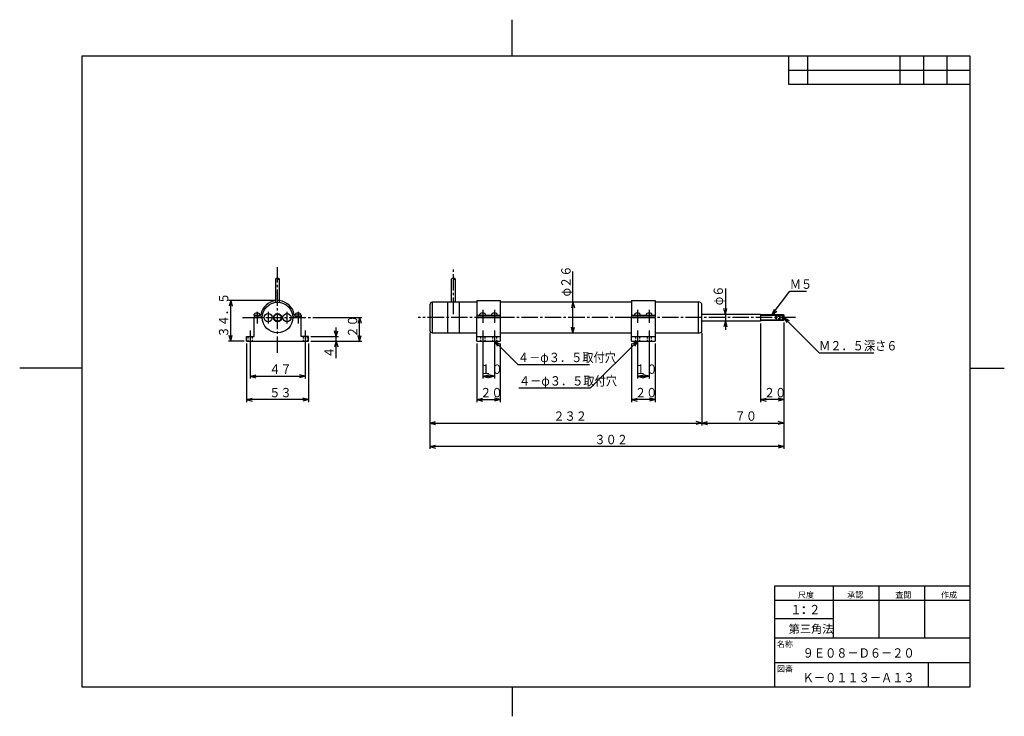
# Model space of a CAD drawing. Extents: x 0 to 840, y 0 to 594.
import ezdxf

# ---------------------------------------------------------------- set-up
doc = ezdxf.new("R2010")
doc.units = 0
for name, pattern in [('LTYPE1', [16, 11.2, -1.6, 1.6, -1.6]), ('LTYPE2', [3, 1.8, -1.2]), ('LTYPE3', [20, 14, -2, 2, -2])]:
    doc.linetypes.add(name, pattern=pattern)
doc.layers.get('0').update_dxf_attribs({"linetype": 'CONTINUOUS'})
for name, color, linetype in [('4', 7, 'CONTINUOUS'), ('5', 7, 'CONTINUOUS'), ('6', 7, 'CONTINUOUS')]:
    doc.layers.add(name, color=color, linetype=linetype)
doc.styles.add('KANJI0', font='txt', dxfattribs={"width": 0.875, "height": 8, "bigfont": 'bigfont'})
doc.styles.add('KANJI1', font='txt', dxfattribs={"height": 5, "bigfont": 'bigfont'})
doc.styles.add('KANJI2', font='txt', dxfattribs={"height": 7, "bigfont": 'bigfont'})
doc.styles.add('KANJI3', font='txt', dxfattribs={"width": 0.875, "height": 8, "bigfont": 'bigfont'})
doc.styles.add('KANJI4', font='txt', dxfattribs={"width": 0.875, "height": 8, "bigfont": 'bigfont'})

msp = doc.modelspace()

# ---------------------------------------------------------------- linework, layer by layer
at = {"color": 2, "linetype": 'LTYPE3'}
for p, q in [((220, 310), (220, 383)), ((370, 343), (370, 383)), ((212, 345), (212, 335)), ((228, 345), (228, 335)), ((190, 340), (250, 340)), ((662, 340), (340, 340)), ((196.5, 329), (196.5, 315)), ((243.5, 329), (243.5, 315)), ((395, 329), (395, 315)), ((405, 329), (405, 315)), ((527, 329), (527, 315)), ((537, 329), (537, 315))]:
    msp.add_line(p, q, dxfattribs=at)
at = {"color": 1, "linetype": 'CONTINUOUS'}
for p, q in [((218.5, 353), (218.5, 373)), ((221.5, 373), (221.5, 353)), ((368.5, 353), (368.5, 373)), ((371.5, 373), (371.5, 353)), ((352, 353), (352, 327)), ((390, 353), (352, 353)), ((365, 353), (365, 327)), ((375, 353), (375, 327)), ((390, 354.5), (410, 354.5)), ((410, 354.5), (410, 340.5)), ((522, 353), (410, 353)), ((522, 354.5), (542, 354.5)), ((542, 354.5), (542, 340.5)), ((580, 353), (542, 353)), ((579, 327), (579, 353)), ((350, 351), (350, 329)), ((582, 329), (582, 351)), ((200, 342), (205, 342)), ((200, 324), (200, 340)), ((200, 340), (207, 340)), ((200.07, 342), (200.16, 342.87)), ((200.07, 342), (204.93, 342)), ((201.2, 340.5), (201.2, 340)), ((203.8, 340.5), (203.8, 340)), ((204.93, 342), (204.84, 342.87)), ((240, 340), (233, 340)), ((240, 342), (235, 342)), ((240, 340.5), (235, 340.5)), ((235.07, 342), (235.16, 342.87)), ((239.93, 342), (235.07, 342)), ((236.2, 340.5), (236.2, 340)), ((238.8, 340.5), (238.8, 340)), ((239.93, 342), (239.84, 342.87)), ((240, 342), (240, 340.5)), ((240, 324), (240, 340)), ((390, 342), (410, 342)), ((390, 320), (390, 340)), ((390, 340), (410, 340)), ((392.57, 342), (392.66, 342.87)), ((392.57, 342), (397.43, 342)), ((393.7, 340.5), (393.7, 340)), ((396.3, 340.5), (396.3, 340)), ((397.43, 342), (397.34, 342.87)), ((402.57, 342), (402.66, 342.87)), ((402.57, 342), (407.43, 342)), ((403.7, 340.5), (403.7, 340)), ((406.3, 340.5), (406.3, 340)), ((407.43, 342), (407.34, 342.87)), ((410, 340), (410, 320)), ((522, 342), (542, 342)), ((522, 320), (522, 340)), ((522, 340), (542, 340)), ((524.57, 342), (524.66, 342.87)), ((524.57, 342), (529.43, 342)), ((525.7, 340.5), (525.7, 340)), ((528.3, 340.5), (528.3, 340)), ((529.43, 342), (529.34, 342.87)), ((534.57, 342), (534.66, 342.87)), ((534.57, 342), (539.43, 342)), ((535.7, 340.5), (535.7, 340)), ((538.3, 340.5), (538.3, 340)), ((539.43, 342), (539.34, 342.87)), ((542, 340), (542, 320)), ((651.6, 337.5), (632, 337.5)), ((651.6, 342.5), (651.6, 337.5)), ((651.6, 337.5), (652, 337.9)), ((652, 342.1), (652, 337.9)), ((193.5, 320), (193.5, 324)), ((193.5, 324), (200, 324)), ((193.5, 320), (246.5, 320)), ((246.5, 324), (240, 324)), ((246.5, 320), (246.5, 324)), ((352, 327), (390, 327)), ((390, 324), (410, 324)), ((390, 320), (410, 320)), ((410, 327), (522, 327)), ((522, 324), (542, 324)), ((522, 320), (542, 320)), ((542, 327), (580, 327))]:
    msp.add_line(p, q, dxfattribs=at)
at = {"color": 2, "linetype": 'LTYPE1'}
for p, q in [((202.5, 345.03), (202.5, 335)), ((237.5, 345.03), (237.5, 335)), ((395, 346.73), (395, 335)), ((405, 346.73), (405, 335)), ((527, 346.73), (527, 335)), ((537, 346.73), (537, 335))]:
    msp.add_line(p, q, dxfattribs=at)
at = {"color": 2, "linetype": 'CONTINUOUS'}
for p, q in [((201.43, 340.5), (201.43, 340)), ((203.57, 340.5), (203.57, 340)), ((236.43, 340.5), (236.43, 340)), ((238.57, 340.5), (238.57, 340)), ((393.93, 340.5), (393.93, 340)), ((396.07, 340.5), (396.07, 340)), ((403.93, 340.5), (403.93, 340)), ((406.07, 340.5), (406.07, 340)), ((525.92, 340.5), (525.92, 340)), ((528.08, 340.5), (528.08, 340)), ((535.92, 340.5), (535.92, 340)), ((538.08, 340.5), (538.08, 340)), ((632, 342.1), (652, 342.1)), ((652, 337.9), (632, 337.9))]:
    msp.add_line(p, q, dxfattribs=at)
at = {"color": 2, "linetype": 'LTYPE2'}
for p, q in [((645, 341.02), (644.41, 340)), ((645, 338.98), (644.41, 340)), ((652, 341.02), (645, 341.02)), ((645, 341.02), (645, 338.98)), ((652, 338.98), (645, 338.98)), ((652, 341.25), (646, 341.25)), ((646, 341.25), (646, 338.75)), ((652, 338.75), (646, 338.75)), ((194.75, 324), (194.75, 320)), ((198.25, 324), (198.25, 320)), ((241.75, 324), (241.75, 320)), ((245.25, 324), (245.25, 320)), ((393.25, 324), (393.25, 320)), ((396.75, 324), (396.75, 320)), ((403.25, 324), (403.25, 320)), ((406.75, 324), (406.75, 320)), ((525.25, 324), (525.25, 320)), ((528.75, 324), (528.75, 320)), ((535.25, 324), (535.25, 320)), ((538.75, 324), (538.75, 320))]:
    msp.add_line(p, q, dxfattribs=at)
at = {"color": 1, "linetype": 'CONTINUOUS'}
for points in [[(390, 354.5), (390, 340.5), (410, 340.5)], [(522, 354.5), (522, 340.5), (542, 340.5)], [(200, 342), (200, 340.5), (205, 340.5)], [(582, 343), (632, 343), (632, 337), (582, 337)], [(632, 342.5), (651.6, 342.5), (652, 342.1)]]:
    msp.add_lwpolyline(points, dxfattribs=at)
for centre, radius in [((220, 340), 13), ((212, 340), 3.5), ((220, 340), 3.5), ((220, 340), 3), ((228, 340), 3.5)]:
    msp.add_circle(centre, radius, dxfattribs=at)
for centre, radius, start, end in [((219.25, 372.44), 0.938, 36.8699, 143.1301), ((220.75, 372.44), 0.938, 36.8699, 143.1301), ((220.75, 373.56), 0.938, 216.8699, 323.1301), ((369.25, 372.44), 0.938, 36.8699, 143.1301), ((370.75, 372.44), 0.938, 36.8699, 143.1301), ((370.75, 373.56), 0.938, 216.8699, 323.1301), ((220, 340), 14.5, 95.93777, 169.61114), ((220, 340), 14.5, 10.38886, 84.06223), ((352, 351), 2, 90, 180), ((580, 351), 2, 0, 90), ((200.94, 342.69), 0.78, 116.6, 167.4), ((202.5, 338.27), 5.46, 69.4, 110.6), ((204.06, 342.69), 0.78, 12.6, 63.4), ((205, 342.75), 0.75, 270, 349.61114), ((205, 342.75), 2.25, 270, 349.61114), ((235, 342.75), 2.25, 190.38886, 270), ((235, 342.75), 0.75, 190.38886, 270), ((235.94, 342.69), 0.78, 116.6, 167.4), ((237.5, 338.27), 5.46, 69.4, 110.6), ((239.06, 342.69), 0.78, 12.6, 63.4), ((393.44, 342.69), 0.78, 116.6, 167.4), ((395, 338.27), 5.46, 69.4, 110.6), ((396.56, 342.69), 0.78, 12.6, 63.4), ((403.44, 342.69), 0.78, 116.6, 167.4), ((405, 338.27), 5.46, 69.4, 110.6), ((406.56, 342.69), 0.78, 12.6, 63.4), ((525.44, 342.69), 0.78, 116.6, 167.4), ((527, 338.27), 5.46, 69.4, 110.6), ((528.56, 342.69), 0.78, 12.6, 63.4), ((535.44, 342.69), 0.78, 116.6, 167.4), ((537, 338.27), 5.46, 69.4, 110.6), ((538.56, 342.69), 0.78, 12.6, 63.4), ((352, 329), 2, 180, 270), ((580, 329), 2, 270, 0)]:
    msp.add_arc(centre, radius, start, end, dxfattribs=at)
at = {"color": 2, "linetype": 'LTYPE2'}
msp.add_arc((220, 340), 14.5, 84.06223, 95.93777, dxfattribs=at)
at = {"layer": '4', "color": 2, "linetype": 'CONTINUOUS'}
for p, q in [((472, 327), (472, 379.4)), ((602, 364.7), (602, 343)), ((642, 342.5), (657, 362.5)), ((657, 362.5), (671.2, 362.5)), ((218, 354.5), (178, 354.5)), ((180, 354.5), (178.71, 349.67)), ((180, 320), (180, 354.5)), ((180, 354.5), (181.29, 349.67)), ((472, 353), (470.71, 348.17)), ((472, 353), (473.29, 348.17)), ((602, 343), (600.71, 347.83)), ((602, 343), (603.29, 347.83)), ((642, 342.5), (643.86, 347.14)), ((642, 342.5), (645.93, 345.59)), ((250, 340), (292, 340)), ((290, 340), (288.71, 335.17)), ((290, 320), (290, 340)), ((290, 340), (291.29, 335.17)), ((602, 337), (600.71, 332.17)), ((602, 343), (602, 337)), ((602, 337), (602, 329.5)), ((602, 337), (603.29, 332.17)), ((652, 340), (654.5, 335.67)), ((652, 340), (656.33, 337.5)), ((652, 340), (682, 310)), ((270, 324), (268.71, 328.83)), ((270, 324), (270, 331.5)), ((270, 324), (271.29, 328.83)), ((472, 327), (470.71, 331.83)), ((472, 327), (473.29, 331.83)), ((632, 335), (632, 268)), ((652, 335.9), (652, 248)), ((191.5, 320), (178, 320)), ((180, 320), (178.71, 324.83)), ((180, 320), (181.29, 324.83)), ((248.5, 324), (272, 324)), ((248.5, 320), (272, 320)), ((270, 320), (268.71, 315.17)), ((270, 320), (270, 324)), ((270, 320), (271.29, 315.17)), ((270, 305.5), (270, 320)), ((272, 320), (292, 320)), ((290, 320), (288.71, 324.83)), ((290, 320), (291.29, 324.83)), ((350, 327), (350, 248)), ((405, 320), (425, 300)), ((405, 320), (407.5, 315.67)), ((405, 320), (409.33, 317.5)), ((527, 320), (487, 280)), ((527, 320), (522.67, 317.5)), ((527, 320), (524.5, 315.67)), ((582, 327), (582, 248)), ((193.5, 318), (193.5, 268)), ((196.5, 315), (196.5, 288)), ((243.5, 315), (243.5, 288)), ((246.5, 318), (246.5, 268)), ((390, 318), (390, 268)), ((395, 315), (395, 288)), ((405, 315), (405, 288)), ((410, 318), (410, 268)), ((522, 318), (522, 268)), ((527, 315), (527, 288)), ((537, 315), (537, 288)), ((542, 318), (542, 268)), ((682, 310), (728.7, 310)), ((425, 300), (486.1, 300)), ((196.5, 290), (201.33, 291.29)), ((196.5, 290), (201.33, 288.71)), ((196.5, 290), (243.5, 290)), ((243.5, 290), (238.67, 291.29)), ((243.5, 290), (238.67, 288.71)), ((395, 290), (399.83, 291.29)), ((395, 290), (399.83, 288.71)), ((395, 290), (405, 290)), ((405, 290), (400.17, 291.29)), ((405, 290), (400.17, 288.71)), ((527, 290), (531.83, 291.29)), ((527, 290), (531.83, 288.71)), ((527, 290), (537, 290)), ((537, 290), (532.17, 291.29)), ((537, 290), (532.17, 288.71)), ((425.9, 280), (487, 280)), ((193.5, 270), (198.33, 271.29)), ((246.5, 270), (193.5, 270)), ((193.5, 270), (198.33, 268.71)), ((246.5, 270), (241.67, 271.29)), ((246.5, 270), (241.67, 268.71)), ((390, 270), (394.83, 271.29)), ((390, 270), (394.83, 268.71)), ((390, 270), (410, 270)), ((410, 270), (405.17, 271.29)), ((410, 270), (405.17, 268.71)), ((522, 270), (526.83, 271.29)), ((542, 270), (522, 270)), ((522, 270), (526.83, 268.71)), ((542, 270), (537.17, 271.29)), ((542, 270), (537.17, 268.71)), ((632, 270), (636.83, 271.29)), ((652, 270), (632, 270)), ((632, 270), (636.83, 268.71)), ((652, 270), (647.17, 271.29)), ((652, 270), (647.17, 268.71)), ((350, 250), (354.83, 251.29)), ((350, 250), (354.83, 248.71)), ((350, 250), (582, 250)), ((350, 248), (350, 228)), ((582, 250), (577.17, 251.29)), ((582, 250), (577.17, 248.71)), ((582, 250), (586.83, 251.29)), ((582, 250), (586.83, 248.71)), ((582, 250), (652, 250)), ((652, 250), (647.17, 251.29)), ((652, 250), (647.17, 248.71)), ((652, 248), (652, 228)), ((350, 230), (354.83, 231.29)), ((652, 230), (350, 230)), ((350, 230), (354.83, 228.71)), ((652, 230), (647.17, 231.29)), ((652, 230), (647.17, 228.71))]:
    msp.add_line(p, q, dxfattribs=at)
at = {"layer": '6', "color": 6, "linetype": 'CONTINUOUS'}
for p, q in [((420, 563), (420, 594)), ((811, 563), (53, 563)), ((811, 25), (811, 563)), ((53, 297), (0, 297)), ((811, 297), (840, 297)), ((420, 25), (420, 0))]:
    msp.add_line(p, q, dxfattribs=at)
at = {"layer": '6', "color": 2, "linetype": 'CONTINUOUS'}
for p, q in [((656, 563), (656, 539)), ((672, 563), (672, 539)), ((751, 563), (751, 539)), ((771, 563), (771, 539)), ((791, 563), (791, 539)), ((656, 551), (811, 551)), ((656, 539), (811, 539)), ((811, 111), (644, 111)), ((644, 111), (644, 25)), ((694, 111), (694, 67)), ((733, 111), (733, 67)), ((772, 111), (772, 67)), ((644, 99), (811, 99)), ((694, 83), (644, 83)), ((644, 67), (811, 67)), ((644, 46), (811, 46)), ((775, 46), (775, 25))]:
    msp.add_line(p, q, dxfattribs=at)
at = {"layer": '6', "color": 6, "linetype": 'CONTINUOUS'}
msp.add_lwpolyline([(53, 563), (53, 25), (811, 25)], dxfattribs=at)
for centre in [(669, 93), (669, 88)]:
    msp.add_circle(centre, 0.4, dxfattribs=at)

# ---------------------------------------------------------------- texts
at = {"layer": '4', "color": 5, "linetype": 'CONTINUOUS', "style": 'KANJI3', "width": 0.875}
for s, p in [('φ２６', (470, 358, 0.2)), ('φ６', (600, 350.5, 0.2)), ('３４．５', (178, 322.95, 0.2)), ('２０', (288, 322.9, 0.2)), ('４', (268, 305.5, 0.2))]:
    msp.add_text(s, height=8, rotation=90, dxfattribs=at).set_placement(p)
at = {"layer": '4', "color": 5, "linetype": 'CONTINUOUS', "width": 0.875}
for s, style, p in [('Ｍ５', 'KANJI3', (657, 364.5, 0.2)), ('Ｍ２．５深さ６', 'KANJI3', (682, 312, 0.2)), ('４－φ３．５取付穴', 'KANJI3', (425, 302, 0.2)), ('４７', 'KANJI3', (212.9, 292, 0.2)), ('１０', 'KANJI4', (392.9, 292, -1)), ('１０', 'KANJI4', (524.9, 292, -1)), ('４－φ３．５取付穴', 'KANJI3', (425.9, 282, 0.2)), ('５３', 'KANJI3', (212.9, 272, 0.2)), ('２０', 'KANJI3', (392.9, 272, 0.2)), ('２０', 'KANJI3', (524.9, 272, 0.2)), ('２０', 'KANJI3', (634.9, 272, 0.2)), ('２３２', 'KANJI3', (455.3, 252, 0.2)), ('７０', 'KANJI3', (609.9, 252, 0.2)), ('３０２', 'KANJI3', (490.3, 232, 0.2))]:
    msp.add_text(s, height=8, dxfattribs=dict(at, style=style)).set_placement(p)
at = {"layer": '5', "color": 5, "linetype": 'CONTINUOUS', "style": 'KANJI0', "width": 0.875}
for s, p in [('１', (657.5, 87)), ('２', (673.5, 87)), ('９Ｅ０８－Ｄ６－２０', (668, 50)), ('Ｋ－０１１３－Ａ１３', (668, 29))]:
    msp.add_text(s, height=8, dxfattribs=at).set_placement(p)
at = {"layer": '6', "color": 4, "linetype": 'CONTINUOUS'}
for s, height, style, p in [('尺度', 5, 'KANJI1', (664, 101, 0.6)), ('承認', 5, 'KANJI1', (706, 101, 0.6)), ('査閲', 5, 'KANJI1', (747, 101, 0.6)), ('作成', 5, 'KANJI1', (786, 101, 0.6)), ('第三角法', 7, 'KANJI2', (656, 71)), ('名称', 5, 'KANJI1', (646, 59, 0.6)), ('図番', 5, 'KANJI1', (646, 38, 0.6))]:
    msp.add_text(s, height=height, dxfattribs=dict(at, style=style)).set_placement(p)

doc.saveas('drawing.dxf')
